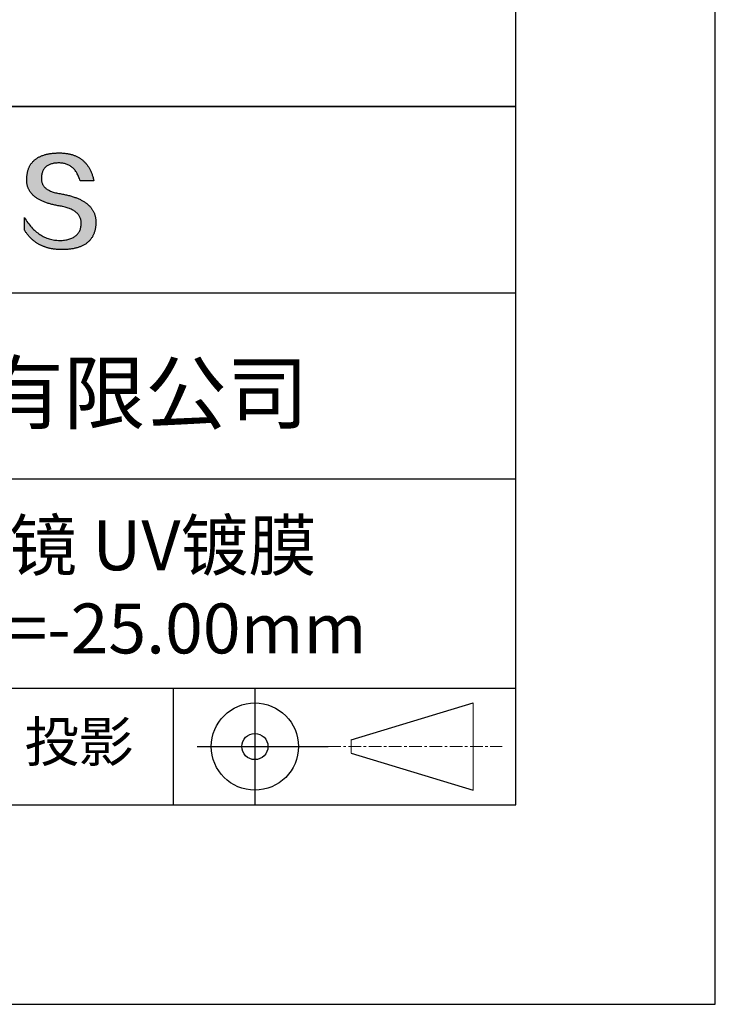
# Model space of a CAD drawing. Units: millimetres. Extents: x 0 to 297, y -2 to 208.
# Drawn here: x 262 to 297, y -2 to 48 of the extents above; entities that cross this region are included whole.
import ezdxf

# ---------------------------------------------------------------- set-up
doc = ezdxf.new("R2010")
doc.units = ezdxf.units.MM
doc.linetypes.add('CENTER', pattern=[10.16, 6.35, -1.27, 1.27, -1.27])
doc.layers.add('3中心线层', color=1, linetype='CENTER', lineweight=9)
doc.layers.add('粗实线层', color=7, linetype='Continuous', lineweight=25)
doc.layers.add('6文字层', color=3, linetype='Continuous')
doc.layers.add('细实线层', color=7, linetype='Continuous')

# ---------------------------------------------------------------- blocks, each defined once
blk = doc.blocks.new('*X6')
at = {"layer": '粗实线层'}
for p, q in [((138.5, -95), (138.5, 95)), ((-138.5, -95), (138.5, -95))]:
    blk.add_line(p, q, dxfattribs=at)
at = {"layer": '细实线层'}
for p, q in [((148.5, -105), (148.5, 105)), ((-148.5, -105), (148.5, -105))]:
    blk.add_line(p, q, dxfattribs=at)

msp = doc.modelspace()

# ---------------------------------------------------------------- hatches: boundary and pattern name
msp.add_hatch(color=256).paths.add_polyline_path([(265.472, 37.804), (265.461, 37.834), (265.449, 37.864), (265.436, 37.893), (265.423, 37.922), (265.408, 37.95), (265.393, 37.978), (265.376, 38.005), (265.359, 38.033), (265.341, 38.059), (265.323, 38.086), (265.303, 38.112), (265.282, 38.137), (265.261, 38.162), (265.239, 38.187), (265.215, 38.211), (265.191, 38.235), (265.166, 38.259), (265.141, 38.282), (265.114, 38.305), (265.087, 38.327), (265.058, 38.349), (265.029, 38.37), (264.999, 38.392), (264.968, 38.412), (264.936, 38.433), (264.904, 38.452), (264.87, 38.472), (264.836, 38.491), (264.8, 38.51), (264.764, 38.528), (264.727, 38.546), (264.689, 38.563), (264.651, 38.58), (264.611, 38.597), (264.571, 38.613), (264.529, 38.629), (264.487, 38.644), (264.444, 38.659), (264.4, 38.674), (264.355, 38.688), (264.31, 38.702), (264.263, 38.716), (264.216, 38.729), (264.168, 38.741), (264.119, 38.753), (264.069, 38.765), (264.018, 38.776), (263.966, 38.787), (263.914, 38.798), (263.86, 38.808), (263.806, 38.818), (263.742, 38.828), (263.68, 38.839), (263.621, 38.851), (263.563, 38.864), (263.508, 38.877), (263.454, 38.892), (263.403, 38.908), (263.354, 38.924), (263.307, 38.942), (263.262, 38.96), (263.219, 38.98), (263.179, 39), (263.14, 39.021), (263.103, 39.043), (263.069, 39.067), (263.037, 39.091), (263.007, 39.116), (262.979, 39.142), (262.953, 39.169), (262.929, 39.196), (262.907, 39.225), (262.888, 39.255), (262.87, 39.286), (262.855, 39.317), (262.842, 39.35), (262.83, 39.383), (262.821, 39.418), (262.814, 39.453), (262.81, 39.489), (262.807, 39.527), (262.806, 39.565), (262.808, 39.604), (262.81, 39.651), (262.814, 39.696), (262.819, 39.74), (262.826, 39.783), (262.834, 39.824), (262.845, 39.864), (262.857, 39.902), (262.87, 39.938), (262.885, 39.973), (262.902, 40.007), (262.92, 40.039), (262.94, 40.069), (262.962, 40.099), (262.985, 40.126), (263.01, 40.152), (263.037, 40.177), (263.065, 40.2), (263.095, 40.222), (263.126, 40.242), (263.159, 40.26), (263.194, 40.278), (263.23, 40.293), (263.268, 40.307), (263.308, 40.32), (263.349, 40.331), (263.392, 40.341), (263.437, 40.349), (263.483, 40.356), (263.531, 40.361), (263.58, 40.365), (263.631, 40.367), (263.684, 40.368), (263.734, 40.367), (263.783, 40.364), (263.831, 40.36), (263.878, 40.354), (263.924, 40.346), (263.969, 40.336), (264.013, 40.325), (264.055, 40.312), (264.097, 40.297), (264.137, 40.281), (264.176, 40.262), (264.214, 40.242), (264.251, 40.22), (264.287, 40.197), (264.322, 40.171), (264.356, 40.144), (264.388, 40.115), (264.42, 40.085), (264.45, 40.052), (264.479, 40.018), (264.507, 39.982), (264.534, 39.945), (264.56, 39.906), (264.585, 39.864), (264.608, 39.822), (264.631, 39.777), (264.652, 39.731), (264.673, 39.683), (264.692, 39.633), (264.71, 39.581), (264.727, 39.528), (264.743, 39.473), (265.435, 39.473), (265.426, 39.516), (265.416, 39.559), (265.406, 39.601), (265.395, 39.642), (265.383, 39.683), (265.371, 39.723), (265.358, 39.762), (265.345, 39.8), (265.331, 39.838), (265.317, 39.875), (265.302, 39.912), (265.286, 39.948), (265.27, 39.983), (265.254, 40.017), (265.236, 40.051), (265.219, 40.084), (265.2, 40.116), (265.181, 40.148), (265.162, 40.179), (265.141, 40.21), (265.121, 40.239), (265.099, 40.268), (265.077, 40.297), (265.055, 40.324), (265.032, 40.351), (265.008, 40.377), (264.984, 40.403), (264.959, 40.428), (264.934, 40.452), (264.908, 40.476), (264.882, 40.499), (264.855, 40.521), (264.827, 40.542), (264.799, 40.563), (264.77, 40.583), (264.74, 40.603), (264.711, 40.621), (264.68, 40.639), (264.649, 40.657), (264.617, 40.674), (264.585, 40.69), (264.552, 40.705), (264.519, 40.72), (264.485, 40.734), (264.45, 40.747), (264.415, 40.76), (264.379, 40.771), (264.343, 40.783), (264.306, 40.793), (264.269, 40.803), (264.231, 40.812), (264.192, 40.821), (264.153, 40.829), (264.113, 40.836), (264.073, 40.842), (264.032, 40.848), (263.99, 40.853), (263.948, 40.858), (263.905, 40.862), (263.862, 40.865), (263.818, 40.867), (263.774, 40.869), (263.729, 40.87), (263.684, 40.87), (263.635, 40.869), (263.587, 40.868), (263.54, 40.865), (263.493, 40.863), (263.448, 40.859), (263.403, 40.855), (263.359, 40.851), (263.315, 40.845), (263.273, 40.84), (263.231, 40.833), (263.19, 40.826), (263.149, 40.819), (263.109, 40.811), (263.07, 40.802), (263.032, 40.793), (262.995, 40.783), (262.958, 40.772), (262.922, 40.761), (262.887, 40.749), (262.852, 40.737), (262.819, 40.724), (262.786, 40.711), (262.754, 40.696), (262.722, 40.682), (262.691, 40.666), (262.661, 40.651), (262.632, 40.634), (262.604, 40.617), (262.576, 40.599), (262.549, 40.581), (262.523, 40.562), (262.497, 40.543), (262.472, 40.522), (262.448, 40.502), (262.425, 40.481), (262.403, 40.459), (262.381, 40.436), (262.36, 40.413), (262.339, 40.389), (262.32, 40.365), (262.301, 40.34), (262.283, 40.315), (262.266, 40.289), (262.249, 40.262), (262.233, 40.235), (262.218, 40.207), (262.204, 40.179), (262.19, 40.15), (262.178, 40.12), (262.166, 40.09), (262.154, 40.059), (262.144, 40.028), (262.134, 39.995), (262.125, 39.963), (262.116, 39.93), (262.109, 39.896), (262.102, 39.861), (262.096, 39.826), (262.09, 39.791), (262.086, 39.755), (262.082, 39.718), (262.079, 39.68), (262.076, 39.642), (262.075, 39.604), (262.073, 39.569), (262.071, 39.535), (262.071, 39.501), (262.072, 39.468), (262.073, 39.435), (262.075, 39.402), (262.079, 39.37), (262.083, 39.338), (262.088, 39.307), (262.094, 39.276), (262.101, 39.246), (262.108, 39.215), (262.117, 39.186), (262.127, 39.156), (262.137, 39.128), (262.148, 39.099), (262.161, 39.071), (262.174, 39.043), (262.188, 39.016), (262.203, 38.989), (262.218, 38.962), (262.235, 38.936), (262.253, 38.911), (262.271, 38.885), (262.291, 38.861), (262.311, 38.836), (262.332, 38.812), (262.354, 38.788), (262.377, 38.765), (262.401, 38.742), (262.426, 38.72), (262.451, 38.698), (262.478, 38.676), (262.505, 38.655), (262.534, 38.634), (262.563, 38.614), (262.593, 38.594), (262.624, 38.574), (262.656, 38.555), (262.689, 38.536), (262.722, 38.518), (262.757, 38.5), (262.792, 38.482), (262.829, 38.465), (262.866, 38.448), (262.904, 38.432), (262.943, 38.416), (262.983, 38.4), (263.024, 38.385), (263.066, 38.37), (263.109, 38.356), (263.152, 38.342), (263.197, 38.329), (263.242, 38.316), (263.288, 38.303), (263.335, 38.291), (263.383, 38.279), (263.432, 38.267), (263.482, 38.256), (263.533, 38.245), (263.584, 38.235), (263.637, 38.225), (263.69, 38.216), (263.745, 38.207), (263.81, 38.195), (263.873, 38.183), (263.934, 38.169), (263.993, 38.155), (264.05, 38.139), (264.104, 38.123), (264.157, 38.105), (264.208, 38.087), (264.256, 38.067), (264.303, 38.046), (264.347, 38.025), (264.39, 38.002), (264.43, 37.978), (264.468, 37.953), (264.505, 37.928), (264.539, 37.901), (264.571, 37.873), (264.601, 37.844), (264.629, 37.814), (264.655, 37.784), (264.678, 37.752), (264.7, 37.719), (264.72, 37.685), (264.737, 37.65), (264.753, 37.614), (264.766, 37.577), (264.778, 37.539), (264.787, 37.5), (264.794, 37.46), (264.8, 37.419), (264.803, 37.377), (264.804, 37.333), (264.801, 37.282), (264.797, 37.233), (264.791, 37.185), (264.782, 37.139), (264.772, 37.094), (264.759, 37.051), (264.745, 37.009), (264.729, 36.969), (264.71, 36.931), (264.689, 36.894), (264.667, 36.858), (264.642, 36.825), (264.616, 36.793), (264.587, 36.762), (264.556, 36.733), (264.524, 36.706), (264.489, 36.68), (264.452, 36.656), (264.413, 36.633), (264.372, 36.612), (264.33, 36.592), (264.285, 36.574), (264.238, 36.558), (264.189, 36.543), (264.138, 36.53), (264.085, 36.519), (264.03, 36.508), (263.973, 36.5), (263.914, 36.493), (263.853, 36.488), (263.789, 36.484), (263.724, 36.482), (263.656, 36.484), (263.588, 36.489), (263.522, 36.496), (263.456, 36.505), (263.391, 36.516), (263.327, 36.529), (263.264, 36.545), (263.201, 36.562), (263.139, 36.582), (263.079, 36.604), (263.019, 36.628), (262.96, 36.655), (262.901, 36.683), (262.844, 36.714), (262.787, 36.747), (262.731, 36.782), (262.676, 36.819), (262.622, 36.859), (262.569, 36.9), (262.517, 36.944), (262.465, 36.99), (262.414, 37.038), (262.364, 37.089), (262.315, 37.141), (262.267, 37.196), (262.22, 37.252), (262.173, 37.311), (262.127, 37.373), (262.082, 37.436), (262.038, 37.502), (261.995, 37.569), (261.952, 37.639), (261.952, 37.006), (261.972, 36.976), (261.991, 36.946), (262.011, 36.916), (262.031, 36.887), (262.052, 36.858), (262.073, 36.83), (262.094, 36.803), (262.115, 36.776), (262.137, 36.749), (262.159, 36.723), (262.182, 36.697), (262.204, 36.672), (262.228, 36.647), (262.251, 36.623), (262.275, 36.599), (262.299, 36.576), (262.323, 36.553), (262.348, 36.531), (262.373, 36.509), (262.398, 36.488), (262.424, 36.467), (262.449, 36.447), (262.476, 36.427), (262.502, 36.407), (262.529, 36.388), (262.556, 36.37), (262.584, 36.352), (262.612, 36.334), (262.64, 36.317), (262.668, 36.301), (262.697, 36.285), (262.726, 36.269), (262.756, 36.254), (262.785, 36.239), (262.816, 36.225), (262.846, 36.212), (262.877, 36.198), (262.908, 36.186), (262.939, 36.173), (262.971, 36.162), (263.003, 36.15), (263.035, 36.14), (263.068, 36.129), (263.1, 36.12), (263.134, 36.11), (263.167, 36.101), (263.201, 36.093), (263.235, 36.085), (263.27, 36.078), (263.305, 36.071), (263.34, 36.064), (263.375, 36.058), (263.411, 36.053), (263.447, 36.048), (263.484, 36.043), (263.521, 36.039), (263.558, 36.035), (263.595, 36.032), (263.633, 36.03), (263.671, 36.027), (263.709, 36.026), (263.748, 36.025), (263.787, 36.024), (263.826, 36.024), (263.879, 36.024), (263.93, 36.025), (263.981, 36.027), (264.031, 36.029), (264.08, 36.032), (264.128, 36.035), (264.176, 36.04), (264.223, 36.045), (264.268, 36.05), (264.314, 36.057), (264.358, 36.064), (264.401, 36.071), (264.444, 36.079), (264.486, 36.088), (264.527, 36.098), (264.567, 36.108), (264.606, 36.119), (264.645, 36.131), (264.683, 36.143), (264.719, 36.156), (264.756, 36.169), (264.791, 36.184), (264.825, 36.198), (264.859, 36.214), (264.892, 36.23), (264.924, 36.247), (264.955, 36.265), (264.985, 36.283), (265.015, 36.302), (265.044, 36.321), (265.072, 36.341), (265.099, 36.362), (265.125, 36.383), (265.151, 36.406), (265.175, 36.428), (265.199, 36.452), (265.222, 36.476), (265.245, 36.501), (265.266, 36.526), (265.287, 36.552), (265.306, 36.579), (265.325, 36.607), (265.344, 36.635), (265.361, 36.663), (265.378, 36.693), (265.393, 36.723), (265.408, 36.754), (265.422, 36.785), (265.436, 36.817), (265.448, 36.85), (265.46, 36.883), (265.47, 36.917), (265.48, 36.952), (265.49, 36.987), (265.498, 37.023), (265.506, 37.06), (265.512, 37.097), (265.518, 37.135), (265.523, 37.174), (265.528, 37.213), (265.531, 37.253), (265.534, 37.294), (265.536, 37.335), (265.537, 37.377), (265.537, 37.412), (265.536, 37.447), (265.535, 37.482), (265.532, 37.516), (265.529, 37.549), (265.525, 37.583), (265.52, 37.615), (265.514, 37.648), (265.507, 37.68), (265.5, 37.712), (265.491, 37.743), (265.482, 37.774), (265.48, 37.78)])

# ---------------------------------------------------------------- linework, layer by layer
for points in [[(262.075, 39.604), (262.076, 39.642), (262.079, 39.68), (262.082, 39.718), (262.086, 39.755), (262.09, 39.791), (262.096, 39.826), (262.102, 39.861), (262.109, 39.896), (262.116, 39.93), (262.125, 39.963), (262.134, 39.995), (262.144, 40.028), (262.154, 40.059), (262.166, 40.09), (262.178, 40.12), (262.19, 40.15), (262.204, 40.179), (262.218, 40.207), (262.233, 40.235), (262.249, 40.262), (262.266, 40.289), (262.283, 40.315), (262.301, 40.34), (262.32, 40.365), (262.339, 40.389), (262.36, 40.413), (262.381, 40.436), (262.403, 40.459), (262.425, 40.481), (262.448, 40.502), (262.472, 40.522), (262.497, 40.543), (262.523, 40.562), (262.549, 40.581), (262.576, 40.599), (262.604, 40.617), (262.632, 40.634), (262.661, 40.651), (262.691, 40.666), (262.722, 40.682), (262.754, 40.696), (262.786, 40.711), (262.819, 40.724), (262.852, 40.737), (262.887, 40.749), (262.922, 40.761), (262.958, 40.772), (262.995, 40.783), (263.032, 40.793), (263.07, 40.802), (263.109, 40.811), (263.149, 40.819), (263.19, 40.826), (263.231, 40.833), (263.273, 40.84), (263.315, 40.845), (263.359, 40.851), (263.403, 40.855), (263.448, 40.859), (263.493, 40.863), (263.54, 40.865), (263.587, 40.868), (263.635, 40.869), (263.684, 40.87)], [(263.684, 40.87), (263.729, 40.87), (263.774, 40.869), (263.818, 40.867), (263.862, 40.865), (263.905, 40.862), (263.948, 40.858), (263.99, 40.853), (264.032, 40.848), (264.073, 40.842), (264.113, 40.836), (264.153, 40.829), (264.192, 40.821), (264.231, 40.812), (264.269, 40.803), (264.306, 40.793), (264.343, 40.783), (264.379, 40.771), (264.415, 40.76), (264.45, 40.747), (264.485, 40.734), (264.519, 40.72), (264.552, 40.705), (264.585, 40.69), (264.617, 40.674), (264.649, 40.657), (264.68, 40.639), (264.711, 40.621), (264.74, 40.603), (264.77, 40.583), (264.799, 40.563), (264.827, 40.542), (264.855, 40.521), (264.882, 40.499), (264.908, 40.476), (264.934, 40.452), (264.959, 40.428), (264.984, 40.403), (265.008, 40.377), (265.032, 40.351), (265.055, 40.324), (265.077, 40.297), (265.099, 40.268), (265.121, 40.239), (265.141, 40.21), (265.162, 40.179), (265.181, 40.148), (265.2, 40.116), (265.219, 40.084), (265.236, 40.051), (265.254, 40.017), (265.27, 39.983), (265.286, 39.948), (265.302, 39.912), (265.317, 39.875), (265.331, 39.838), (265.345, 39.8), (265.358, 39.762), (265.371, 39.723), (265.383, 39.683), (265.395, 39.642), (265.406, 39.601), (265.416, 39.559), (265.426, 39.516), (265.435, 39.473)], [(264.743, 39.473), (264.727, 39.528), (264.71, 39.581), (264.692, 39.633), (264.673, 39.683), (264.652, 39.731), (264.631, 39.777), (264.608, 39.822), (264.585, 39.864), (264.56, 39.906), (264.534, 39.945), (264.507, 39.982), (264.479, 40.018), (264.45, 40.052), (264.42, 40.085), (264.388, 40.115), (264.356, 40.144), (264.322, 40.171), (264.287, 40.197), (264.251, 40.22), (264.214, 40.242), (264.176, 40.262), (264.137, 40.281), (264.097, 40.297), (264.055, 40.312), (264.013, 40.325), (263.969, 40.336), (263.924, 40.346), (263.878, 40.354), (263.831, 40.36), (263.783, 40.364), (263.734, 40.367), (263.684, 40.368), (263.631, 40.367), (263.58, 40.365), (263.531, 40.361), (263.483, 40.356), (263.437, 40.349), (263.392, 40.341), (263.349, 40.331), (263.308, 40.32), (263.268, 40.307), (263.23, 40.293), (263.194, 40.278), (263.159, 40.26), (263.126, 40.242), (263.095, 40.222), (263.065, 40.2), (263.037, 40.177), (263.01, 40.152), (262.985, 40.126), (262.962, 40.099), (262.94, 40.069), (262.92, 40.039), (262.902, 40.007), (262.885, 39.973), (262.87, 39.938), (262.857, 39.902), (262.845, 39.864), (262.834, 39.824), (262.826, 39.783), (262.819, 39.74), (262.814, 39.696), (262.81, 39.651), (262.808, 39.604)], [(263.745, 38.207), (263.69, 38.216), (263.637, 38.225), (263.584, 38.235), (263.533, 38.245), (263.482, 38.256), (263.432, 38.267), (263.383, 38.279), (263.335, 38.291), (263.288, 38.303), (263.242, 38.316), (263.197, 38.329), (263.152, 38.342), (263.109, 38.356), (263.066, 38.37), (263.024, 38.385), (262.983, 38.4), (262.943, 38.416), (262.904, 38.432), (262.866, 38.448), (262.829, 38.465), (262.792, 38.482), (262.757, 38.5), (262.722, 38.518), (262.689, 38.536), (262.656, 38.555), (262.624, 38.574), (262.593, 38.594), (262.563, 38.614), (262.534, 38.634), (262.505, 38.655), (262.478, 38.676), (262.451, 38.698), (262.426, 38.72), (262.401, 38.742), (262.377, 38.765), (262.354, 38.788), (262.332, 38.812), (262.311, 38.836), (262.291, 38.861), (262.271, 38.885), (262.253, 38.911), (262.235, 38.936), (262.218, 38.962), (262.203, 38.989), (262.188, 39.016), (262.174, 39.043), (262.161, 39.071), (262.148, 39.099), (262.137, 39.128), (262.127, 39.156), (262.117, 39.186), (262.108, 39.215), (262.101, 39.246), (262.094, 39.276), (262.088, 39.307), (262.083, 39.338), (262.079, 39.37), (262.075, 39.402), (262.073, 39.435), (262.072, 39.468), (262.071, 39.501), (262.071, 39.535), (262.073, 39.569), (262.075, 39.604)], [(262.808, 39.604), (262.806, 39.565), (262.807, 39.527), (262.81, 39.489), (262.814, 39.453), (262.821, 39.418), (262.83, 39.383), (262.842, 39.35), (262.855, 39.317), (262.87, 39.286), (262.888, 39.255), (262.907, 39.225), (262.929, 39.196), (262.953, 39.169), (262.979, 39.142), (263.007, 39.116), (263.037, 39.091), (263.069, 39.067), (263.103, 39.043), (263.14, 39.021), (263.179, 39), (263.219, 38.98), (263.262, 38.96), (263.307, 38.942), (263.354, 38.924), (263.403, 38.908), (263.454, 38.892), (263.508, 38.877), (263.563, 38.864), (263.621, 38.851), (263.68, 38.839), (263.742, 38.828), (263.806, 38.818)], [(265.435, 39.473), (265.434, 39.473), (265.433, 39.473), (265.431, 39.473), (265.427, 39.473), (265.423, 39.473), (265.418, 39.473), (265.412, 39.473), (265.405, 39.473), (265.398, 39.473), (265.39, 39.473), (265.381, 39.473), (265.371, 39.473), (265.361, 39.473), (265.35, 39.473), (265.339, 39.473), (265.327, 39.473), (265.314, 39.473), (265.302, 39.473), (265.274, 39.473), (265.246, 39.473), (265.216, 39.473), (265.185, 39.473), (265.153, 39.473), (265.089, 39.473), (265.024, 39.473), (264.993, 39.473), (264.962, 39.473), (264.932, 39.473), (264.903, 39.473), (264.876, 39.473), (264.863, 39.473), (264.851, 39.473), (264.839, 39.473), (264.828, 39.473), (264.817, 39.473), (264.807, 39.473), (264.797, 39.473), (264.788, 39.473), (264.78, 39.473), (264.772, 39.473), (264.766, 39.473), (264.76, 39.473), (264.755, 39.473), (264.75, 39.473), (264.747, 39.473), (264.745, 39.473), (264.743, 39.473), (264.743, 39.473)], [(263.806, 38.818), (263.86, 38.808), (263.914, 38.798), (263.966, 38.787), (264.018, 38.776), (264.069, 38.765), (264.119, 38.753), (264.168, 38.741), (264.216, 38.729), (264.263, 38.716), (264.31, 38.702), (264.355, 38.688), (264.4, 38.674), (264.444, 38.659), (264.487, 38.644), (264.529, 38.629), (264.571, 38.613), (264.611, 38.597), (264.651, 38.58), (264.689, 38.563), (264.727, 38.546), (264.764, 38.528), (264.8, 38.51), (264.836, 38.491), (264.87, 38.472), (264.904, 38.452), (264.936, 38.433), (264.968, 38.412), (264.999, 38.392), (265.029, 38.37), (265.058, 38.349), (265.087, 38.327), (265.114, 38.305), (265.141, 38.282), (265.166, 38.259), (265.191, 38.235), (265.215, 38.211), (265.239, 38.187), (265.261, 38.162), (265.282, 38.137), (265.303, 38.112), (265.323, 38.086), (265.341, 38.059), (265.359, 38.033), (265.376, 38.005), (265.393, 37.978), (265.408, 37.95), (265.423, 37.922), (265.436, 37.893), (265.449, 37.864), (265.461, 37.834), (265.472, 37.804), (265.482, 37.774), (265.491, 37.743), (265.5, 37.712), (265.507, 37.68), (265.514, 37.648), (265.52, 37.615), (265.525, 37.583), (265.529, 37.549), (265.532, 37.516), (265.535, 37.482), (265.536, 37.447), (265.537, 37.412), (265.537, 37.377)], [(264.804, 37.333), (264.803, 37.377), (264.8, 37.419), (264.794, 37.46), (264.787, 37.5), (264.778, 37.539), (264.766, 37.577), (264.753, 37.614), (264.737, 37.65), (264.72, 37.685), (264.7, 37.719), (264.678, 37.752), (264.655, 37.784), (264.629, 37.814), (264.601, 37.844), (264.571, 37.873), (264.539, 37.901), (264.505, 37.928), (264.468, 37.953), (264.43, 37.978), (264.39, 38.002), (264.347, 38.025), (264.303, 38.046), (264.256, 38.067), (264.208, 38.087), (264.157, 38.105), (264.104, 38.123), (264.05, 38.139), (263.993, 38.155), (263.934, 38.169), (263.873, 38.183), (263.81, 38.195), (263.745, 38.207)], [(261.952, 37.639), (261.995, 37.569), (262.038, 37.502), (262.082, 37.436), (262.127, 37.373), (262.173, 37.311), (262.22, 37.252), (262.267, 37.196), (262.315, 37.141), (262.364, 37.089), (262.414, 37.038), (262.465, 36.99), (262.517, 36.944), (262.569, 36.9), (262.622, 36.859), (262.676, 36.819), (262.731, 36.782), (262.787, 36.747), (262.844, 36.714), (262.901, 36.683), (262.96, 36.655), (263.019, 36.628), (263.079, 36.604), (263.139, 36.582), (263.201, 36.562), (263.264, 36.545), (263.327, 36.529), (263.391, 36.516), (263.456, 36.505), (263.522, 36.496), (263.588, 36.489), (263.656, 36.484), (263.724, 36.482)], [(261.952, 37.006), (261.952, 37.006), (261.952, 37.008), (261.952, 37.01), (261.952, 37.013), (261.952, 37.017), (261.952, 37.022), (261.952, 37.027), (261.952, 37.033), (261.952, 37.04), (261.952, 37.048), (261.952, 37.056), (261.952, 37.064), (261.952, 37.074), (261.952, 37.084), (261.952, 37.094), (261.952, 37.105), (261.952, 37.128), (261.952, 37.153), (261.952, 37.179), (261.952, 37.206), (261.952, 37.235), (261.952, 37.263), (261.952, 37.323), (261.952, 37.382), (261.952, 37.411), (261.952, 37.439), (261.952, 37.466), (261.952, 37.492), (261.952, 37.517), (261.952, 37.54), (261.952, 37.551), (261.952, 37.561), (261.952, 37.571), (261.952, 37.581), (261.952, 37.589), (261.952, 37.598), (261.952, 37.605), (261.952, 37.612), (261.952, 37.618), (261.952, 37.623), (261.952, 37.628), (261.952, 37.632), (261.952, 37.635), (261.952, 37.637), (261.952, 37.639), (261.952, 37.639)], [(265.537, 37.377), (265.536, 37.335), (265.534, 37.294), (265.531, 37.253), (265.528, 37.213), (265.523, 37.174), (265.518, 37.135), (265.512, 37.097), (265.506, 37.06), (265.498, 37.023), (265.49, 36.987), (265.48, 36.952), (265.47, 36.917), (265.46, 36.883), (265.448, 36.85), (265.436, 36.817), (265.422, 36.785), (265.408, 36.754), (265.393, 36.723), (265.378, 36.693), (265.361, 36.663), (265.344, 36.635), (265.325, 36.607), (265.306, 36.579), (265.287, 36.552), (265.266, 36.526), (265.245, 36.501), (265.222, 36.476), (265.199, 36.452), (265.175, 36.428), (265.151, 36.406), (265.125, 36.383), (265.099, 36.362), (265.072, 36.341), (265.044, 36.321), (265.015, 36.302), (264.985, 36.283), (264.955, 36.265), (264.924, 36.247), (264.892, 36.23), (264.859, 36.214), (264.825, 36.198), (264.791, 36.184), (264.756, 36.169), (264.719, 36.156), (264.683, 36.143), (264.645, 36.131), (264.606, 36.119), (264.567, 36.108), (264.527, 36.098), (264.486, 36.088), (264.444, 36.079), (264.401, 36.071), (264.358, 36.064), (264.314, 36.057), (264.268, 36.05), (264.223, 36.045), (264.176, 36.04), (264.128, 36.035), (264.08, 36.032), (264.031, 36.029), (263.981, 36.027), (263.93, 36.025), (263.879, 36.024), (263.826, 36.024), (263.787, 36.024), (263.748, 36.025), (263.709, 36.026), (263.671, 36.027), (263.633, 36.03), (263.595, 36.032), (263.558, 36.035), (263.521, 36.039), (263.484, 36.043), (263.447, 36.048), (263.411, 36.053), (263.375, 36.058), (263.34, 36.064), (263.305, 36.071), (263.27, 36.078), (263.235, 36.085), (263.201, 36.093), (263.167, 36.101), (263.134, 36.11), (263.1, 36.12), (263.068, 36.129), (263.035, 36.14), (263.003, 36.15), (262.971, 36.162), (262.939, 36.173), (262.908, 36.186), (262.877, 36.198), (262.846, 36.212), (262.816, 36.225), (262.785, 36.239), (262.756, 36.254), (262.726, 36.269), (262.697, 36.285), (262.668, 36.301), (262.64, 36.317), (262.612, 36.334), (262.584, 36.352), (262.556, 36.37), (262.529, 36.388), (262.502, 36.407), (262.476, 36.427), (262.449, 36.447), (262.424, 36.467), (262.398, 36.488), (262.373, 36.509), (262.348, 36.531), (262.323, 36.553), (262.299, 36.576), (262.275, 36.599), (262.251, 36.623), (262.228, 36.647), (262.204, 36.672), (262.182, 36.697), (262.159, 36.723), (262.137, 36.749), (262.115, 36.776), (262.094, 36.803), (262.073, 36.83), (262.052, 36.858), (262.031, 36.887), (262.011, 36.916), (261.991, 36.946), (261.972, 36.976), (261.952, 37.006)], [(263.724, 36.482), (263.789, 36.484), (263.853, 36.488), (263.914, 36.493), (263.973, 36.5), (264.03, 36.508), (264.085, 36.519), (264.138, 36.53), (264.189, 36.543), (264.238, 36.558), (264.285, 36.574), (264.33, 36.592), (264.372, 36.612), (264.413, 36.633), (264.452, 36.656), (264.489, 36.68), (264.524, 36.706), (264.556, 36.733), (264.587, 36.762), (264.616, 36.793), (264.642, 36.825), (264.667, 36.858), (264.689, 36.894), (264.71, 36.931), (264.729, 36.969), (264.745, 37.009), (264.759, 37.051), (264.772, 37.094), (264.782, 37.139), (264.791, 37.185), (264.797, 37.233), (264.801, 37.282), (264.804, 37.333)]]:
    msp.add_lwpolyline(points)
at = {"layer": '3中心线层', "color": 7}
for p, q in [((284.461, 8.927), (284.461, 13.302)), ((278.336, 10.786), (278.336, 11.443))]:
    msp.add_line(p, q, dxfattribs=at)
at = {"layer": '3中心线层', "color": 7, "ltscale": 0.1}
msp.add_line((277.185, 11.115), (285.91, 11.115), dxfattribs=at)
at = {"layer": '粗实线层'}
for p, q in [((211.597, 43.194), (286.597, 43.194)), ((286.597, 43.194), (211.597, 43.194)), ((211.597, 33.861), (286.597, 33.861)), ((211.597, 24.527), (286.597, 24.527)), ((211.597, 14.035), (286.597, 14.035))]:
    msp.add_line(p, q, dxfattribs=at)
at = {"layer": '细实线层'}
for p, q in [((269.414, 14.035), (269.414, 8.194)), ((273.51, 14.035), (273.51, 8.194)), ((278.336, 11.443), (284.461, 13.302)), ((270.623, 11.115), (277.185, 11.115)), ((278.336, 10.786), (284.461, 8.927))]:
    msp.add_line(p, q, dxfattribs=at)
for radius in [2.187, 0.656]:
    msp.add_circle((273.51, 11.115), radius, dxfattribs=at)

# ---------------------------------------------------------------- block references
at = {"layer": '粗实线层'}
msp.add_blockref('*X6', (148.097, 103.194), dxfattribs=at)

# ---------------------------------------------------------------- texts
at = {"layer": '6文字层', "attachment_point": 5}
for s, insert, char_height, width in [('{\\fMicrosoft YaHei|b0|i0|c134|p34;联合光科技（北京）有限公司}', (249.601, 28.842), 3, 54.93812), ('{\\fMicrosoft YaHei|b0|i0|c134|p34;石英平凹柱面透镜 UV镀膜      \\P20.0×10.0\\fMicrosoft YaHei|b0|i0|c0|p34;mm\\fMicrosoft YaHei|b0|i0|c134|p34;  \\fMicrosoft YaHei|b0|i0|c0|p34;F=\\fMicrosoft YaHei|b0|i0|c134|p34;-25.00\\fMicrosoft YaHei|b0|i0|c0|p34;mm }', (256.958, 19.117), 2.5, 46.7043), ('{\\fSimSun|b0|i0|c134|p2;\\H0.91429x;投影} ', (264.686, 11.359), 2.1875, 17.84856)]:
    msp.add_mtext(s, dxfattribs=dict(at, insert=insert, char_height=char_height, width=width))

doc.saveas('drawing.dxf')
